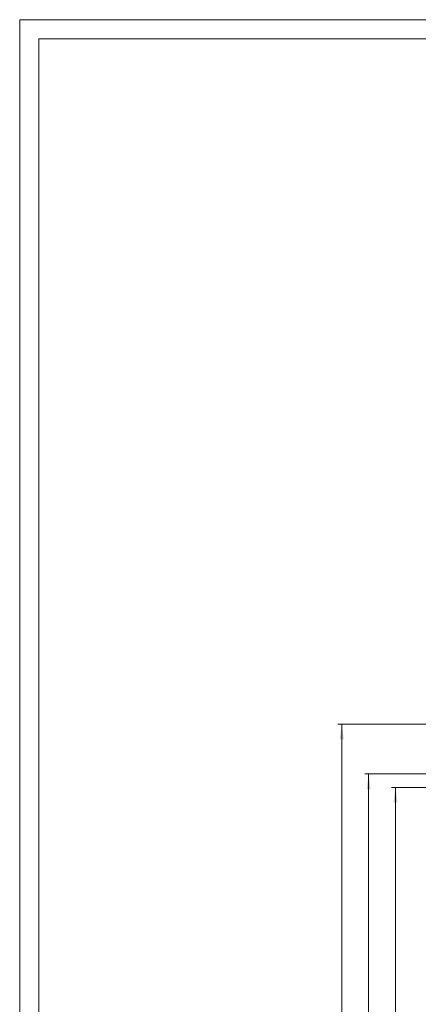
# Model space of a CAD drawing. Extents: x 0 to 841, y 0 to 594.
# Drawn here: x 0 to 104, y 338 to 594 of the extents above; entities that cross this region are included whole.
import ezdxf

# ---------------------------------------------------------------- set-up
doc = ezdxf.new("R2010")
doc.units = 0
doc.header["$LTSCALE"] = 5
doc.header["$MEASUREMENT"] = 0
doc.layers.add('10100_FRONT_DIM', color=7, linetype='CONTINUOUS')
doc.layers.add('90000_FRAME', color=7, linetype='CONTINUOUS')

msp = doc.modelspace()

# ---------------------------------------------------------------- linework, layer by layer
at = {"layer": '10100_FRONT_DIM', "color": 7, "linetype": 'CONTINUOUS', "lineweight": 13}
for p, q in [((82.94375, 410.5), (156.29375, 410.5)), ((83.94375, 197.5), (83.94375, 410.5)), ((89.94375, 397.5), (114.94375, 397.5)), ((90.94375, 197.5), (90.94375, 397.5)), ((96.94375, 394), (126.94375, 394)), ((97.94375, 201), (97.94375, 394))]:
    msp.add_line(p, q, dxfattribs=at)
for points in [[(84.47036, 406.5), (83.94375, 410.5), (83.41714, 406.5), (83.94375, 410.5)], [(91.47036, 393.5), (90.94375, 397.5), (90.41714, 393.5), (90.94375, 397.5)], [(98.47036, 390), (97.94375, 394), (97.41714, 390), (97.94375, 394)]]:
    msp.add_solid(points, dxfattribs=at)
at = {"layer": '90000_FRAME', "color": 7, "linetype": 'CONTINUOUS', "lineweight": 13}
for p, q in [((0.000049, -0.000022), (0.000049, 593.999978)), ((841.000049, 593.999978), (0.000049, 593.999978)), ((5.000049, 4.999978), (5.000049, 588.999978)), ((836.000049, 588.999978), (5.000049, 588.999978))]:
    msp.add_line(p, q, dxfattribs=at)

doc.saveas('drawing.dxf')
